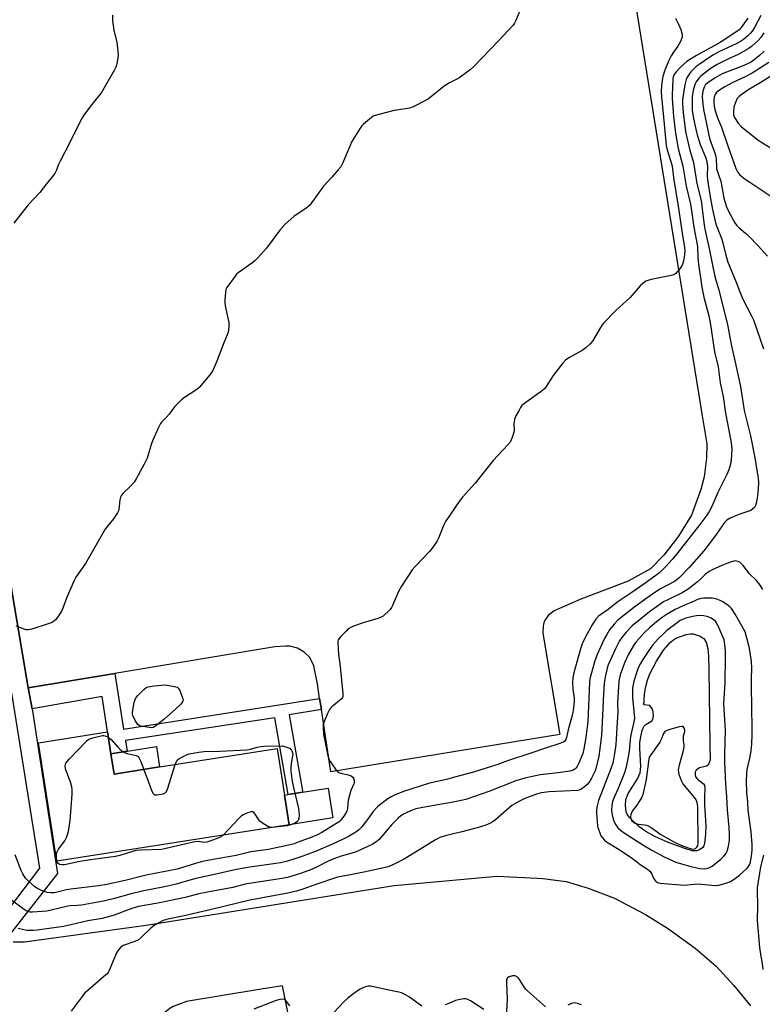
# Model space of a CAD drawing. Units: inches. Extents: x 1261767 to 1267767, y 549452 to 553452.
# Drawn here: x 1262242 to 1262531, y 549887 to 550270 of the extents above; entities that cross this region are included whole.
import ezdxf

# ---------------------------------------------------------------- set-up
doc = ezdxf.new("R2010")
doc.units = ezdxf.units.IN
doc.header["$MEASUREMENT"] = 0
for name, color, linetype in [('BLDG-Footprint', 5, 'Continuous'), ('CULTRL-Pad', 6, 'Continuous'), ('HYDRO-Water Body', 4, 'Continuous'), ('TRANS-Non Street Sidewalk', 7, 'Continuous'), ('TRANS-Parking Lot', 4, 'Continuous'), ('TRANS-Street Sidewalk', 7, 'Continuous'), ('Undefined', 1, 'Continuous')]:
    doc.layers.add(name, color=color, linetype=linetype)

msp = doc.modelspace()

# ---------------------------------------------------------------- linework, layer by layer
at = {"layer": 'BLDG-Footprint'}
for points, elevation in [([(1262277.75, 549984.34), (1262278.99, 549976.42), (1262296.73, 549979.21), (1262342.52, 549986.39), (1262347.17, 549956.71), (1262256.73, 549942.53), (1262249.51, 549988.6), (1262276.42, 549992.82)], 474.57), ([(1262296.73, 549979.21), (1262278.99, 549976.42), (1262277.75, 549984.34), (1262295.49, 549987.12)], 474.43)]:
    msp.add_lwpolyline(points, close=True, dxfattribs=dict(at, elevation=elevation))
at = {"layer": 'CULTRL-Pad'}
msp.add_lwpolyline([(1262364.19, 549959.38), (1262347.17, 549956.71), (1262345.36, 549968.24), (1262346.84, 549968.47), (1262352.42, 549969.35), (1262362.38, 549970.91)], close=True, dxfattribs=at)
at = {"layer": 'HYDRO-Water Body'}
msp.add_lwpolyline([(1262506.94, 549946.94), (1262505.92, 549946.49), (1262504.11, 549946.57), (1262500.88, 549947.53), (1262494.53, 549949.93), (1262489.82, 549952), (1262486.1, 549954.01), (1262483.35, 549956), (1262479.75, 549959.49), (1262478.82, 549960.8), (1262478.42, 549961.73), (1262478.15, 549964.14), (1262478.31, 549966.54), (1262479.25, 549968.83), (1262482.89, 549974.57), (1262483.92, 549976.86), (1262484.18, 549979.53), (1262483.73, 549986.35), (1262483.8, 549988.88), (1262484.21, 549991.53), (1262484.66, 549993.33), (1262485.35, 549994.88), (1262486.09, 549995.76), (1262488.04, 549996.83), (1262488.5, 549997.25), (1262488.9, 549998.23), (1262489.07, 549999.31), (1262488.95, 550000.53), (1262488.61, 550001.72), (1262487.69, 550003.09), (1262485.47, 550003.38), (1262485.17, 550003.66), (1262485.4, 550004.35), (1262485.4, 550005.15), (1262485.52, 550007.35), (1262485.99, 550009.98), (1262486.79, 550012.97), (1262487.69, 550015.46), (1262490.2, 550020.42), (1262492.96, 550024.69), (1262495.6, 550027.68), (1262496.98, 550028.79), (1262498.12, 550029.44), (1262501.79, 550030.79), (1262503.42, 550031.08), (1262504.53, 550031.04), (1262506.92, 550030.24), (1262508.66, 550029.21), (1262509.58, 550027.74), (1262510.22, 550025.31), (1262510.54, 550022.13), (1262510.61, 550017.29), (1262510.95, 549987.73), (1262511.07, 549981.78), (1262510.38, 549979.83), (1262509.68, 549979.51), (1262506.95, 549978.8), (1262505.72, 549977.92), (1262505.23, 549977.2), (1262505.23, 549976.27), (1262505.46, 549975.36), (1262506.23, 549974.45), (1262508.47, 549972.64), (1262508.89, 549972.04), (1262509.09, 549970.57), (1262508.9, 549967.92), (1262508.88, 549964.6), (1262509.42, 549956.18), (1262509.36, 549953.02), (1262508.94, 549949.41), (1262508.65, 549948.53), (1262508.21, 549947.87)], close=True, dxfattribs=at)
at = {"layer": 'TRANS-Non Street Sidewalk'}
msp.add_lwpolyline([(1262359.05, 550005.85), (1262359.71, 550001.57), (1262347.21, 549999.47), (1262352.33, 549969.94), (1262352.42, 549969.35), (1262346.84, 549968.47), (1262341.65, 549998.37), (1262283.48, 549989.5), (1262284.03, 549985.32), (1262277.75, 549984.34), (1262276.42, 549992.82), (1262274.39, 550006.62), (1262247.03, 550001.85), (1262245.51, 550009.94), (1262279.25, 550015.54), (1262282.6, 549993.91)], close=True, dxfattribs=at)
at = {"layer": 'TRANS-Parking Lot'}
msp.add_lwpolyline([(1262455.11, 550442.82), (1262508.06, 550115.93), (1262509.85, 550105), (1262509.7, 550099.43), (1262508.84, 550092.14), (1262507.56, 550087.14), (1262503.91, 550077.21), (1262498.77, 550069.06), (1262493.05, 550061.63), (1262487.91, 550056.34), (1262479.19, 550051.48), (1262460.72, 550044.52), (1262450.43, 550040.02), (1262448.02, 550038.14), (1262446.59, 550036.03), (1262446.16, 550034.82), (1262446.06, 550033.96), (1262446.02, 550031.31), (1262452.61, 549991.89), (1262363.41, 549977.28), (1262359.71, 550001.57), (1262359.05, 550005.85), (1262358.19, 550011.51), (1262356.8, 550018.62), (1262355.23, 550021.83), (1262353.01, 550023.9), (1262350.44, 550025.48), (1262347.45, 550026.17), (1262345.94, 550026.19), (1262341.58, 550025.91), (1262279.25, 550015.54), (1262245.51, 550009.94), (1262234.2, 550076.35)], dxfattribs=at)
msp.add_polyline3d([(1262239.64, 549911.15, 0), (1262244.14, 549911.15, 0), (1262291.54, 549917.55, 0), (1262388.11, 549933, 0), (1262428.01, 549936.62, 0), (1262438.77, 549936.22, 0), (1262445.92, 549935.78, 0), (1262455.1, 549934.54, 0), (1262463.67, 549931.98, 0), (1262473.82, 549928.14, 0), (1262485.91, 549921.7, 0), (1262494.56, 549916.4, 0), (1262505.33, 549908.59, 0), (1262513.45, 549901.62, 0), (1262520.34, 549894.11, 0), (1262526.78, 549886.26, 0)], dxfattribs=at)
msp.add_polyline3d([(1262347.49, 549879.81, 0), (1262344.6, 549894.02, 0), (1262336.26, 549892.65, 0), (1262307.21, 549887.93, 0), (1262302.04, 549885.99, 0), (1262300.67, 549885.11, 0), (1262298.74, 549883.59, 0), (1262296.99, 549881.06, 0), (1262295.78, 549878.31, 0), (1262295.38, 549876.88, 0), (1262295.29, 549874.41, 0), (1262297.67, 549860.02, 0), (1262319.48, 549719.75, 0), (1262321.33, 549716.44, 0), (1262323.93, 549713.44, 0), (1262327.38, 549710.97, 0), (1262329.49, 549709.96, 0), (1262335.06, 549709.74, 0), (1262345.14, 549711.44, 0), (1262348.37, 549712.27, 0), (1262322.68, 549872.05, 0), (1262323.78, 549874.21, 0), (1262325.95, 549875.88, 0)], close=True, dxfattribs=at)
at = {"layer": 'TRANS-Street Sidewalk'}
msp.add_lwpolyline([(1262245.51, 550009.94), (1262247.03, 550001.85), (1262256.91, 549937.72), (1262236.85, 549912.06), (1262234.78, 549912.74), (1262231.21, 549915.09), (1262250.03, 549939.8), (1262239.35, 550007.19), (1262228.67, 550069.38), (1262195.77, 550063.61), (1262194.86, 550069.4), (1262234.2, 550076.35)], close=True, dxfattribs=at)
at = {"layer": 'Undefined'}
for points, elevation in [([(1262278.33, 550271.82), (1262278.36, 550269.76), (1262278.93, 550265.94), (1262280.1, 550261.35), (1262280.5, 550257.79), (1262280.55, 550256.3), (1262280.3, 550254.35), (1262279.92, 550252.41), (1262279.69, 550251.61), (1262279.18, 550250.54), (1262274.05, 550241.77), (1262269.78, 550236.46), (1262267.26, 550232.95), (1262266.32, 550231.49), (1262261.63, 550221.97), (1262257.95, 550215.02), (1262257.39, 550213.74), (1262256.48, 550211.22), (1262255.96, 550210.19), (1262252.71, 550206.25), (1262250.08, 550202.88), (1262245.53, 550198.08), (1262239.89, 550190.89)], 476), ([(1262437.31, 550274.19), (1262435.29, 550269.46), (1262434.92, 550268.71), (1262434.44, 550268), (1262428.76, 550261.86), (1262418.95, 550251.79), (1262417.62, 550250.62), (1262413.25, 550247.33), (1262409.59, 550245.45), (1262407.56, 550244.28), (1262401.42, 550239.29), (1262397, 550236.93), (1262395.41, 550236.16), (1262394.09, 550235.71), (1262392.48, 550235.38), (1262388.01, 550234.71), (1262382.09, 550233.25), (1262380.7, 550232.84), (1262379.93, 550232.48), (1262379.22, 550232), (1262376.11, 550229.4), (1262375.52, 550228.77), (1262374.85, 550227.83), (1262371.63, 550222.66), (1262370.89, 550221.09), (1262367.94, 550214.13), (1262367.25, 550212.87), (1262366.32, 550211.71), (1262363.77, 550208.79), (1262360.51, 550205.28), (1262355.19, 550197.93), (1262354.6, 550197.31), (1262353.69, 550196.59), (1262349.15, 550193.55), (1262345.48, 550190.31), (1262343.48, 550188.1), (1262338.39, 550181.09), (1262334.95, 550177.41), (1262333.91, 550176.36), (1262333.01, 550175.6), (1262327.27, 550171.56), (1262326.64, 550170.97), (1262326.09, 550170.3), (1262322.93, 550165.78), (1262322.56, 550165.02), (1262322.33, 550163.91), (1262322.11, 550161.01), (1262322.1, 550159.56), (1262322.33, 550158.12), (1262323.62, 550152.08), (1262323.64, 550150.41), (1262323.42, 550148.49), (1262323.08, 550147.43), (1262321.7, 550144.27), (1262318.99, 550137.1), (1262317.51, 550133.56), (1262316.33, 550131.89), (1262312.16, 550126.91), (1262310.86, 550125.88), (1262306.42, 550123.02), (1262305.29, 550122.09), (1262302.58, 550119.37), (1262300.46, 550116.55), (1262299.27, 550115.22), (1262297.64, 550113.61), (1262297.11, 550112.95), (1262296.28, 550111.37), (1262294.04, 550106.46), (1262293.56, 550105.06), (1262291.86, 550099.42), (1262291.41, 550098.34), (1262290.72, 550097.03), (1262287.58, 550091.3), (1262286.79, 550090.05), (1262285.43, 550088.56), (1262282.56, 550085.79), (1262281.88, 550084.97), (1262281.54, 550084.22), (1262281.24, 550083.14), (1262280.83, 550079.39), (1262280.69, 550078.84), (1262280.36, 550078.09), (1262278.82, 550075.75), (1262276.43, 550072.87), (1262275.58, 550071.7), (1262267.85, 550058.41), (1262264.11, 550053.08), (1262263.34, 550051.52), (1262260.42, 550044.84), (1262259.02, 550040.97), (1262258.56, 550039.9), (1262257.05, 550037.69), (1262256.13, 550036.53), (1262255.53, 550035.91), (1262254.82, 550035.45), (1262253.74, 550035.02), (1262247, 550032.84), (1262245.61, 550032.53), (1262244.76, 550032.6), (1262243.92, 550032.84), (1262240.83, 550034.02)], 474), ([(1262530.84, 550271.67), (1262528.35, 550267.01), (1262527.49, 550265.58), (1262526.85, 550264.83), (1262525.82, 550263.87), (1262524.05, 550262.38), (1262522.96, 550261.6), (1262521.2, 550260.65), (1262514.5, 550257.52), (1262512.41, 550256.43), (1262510.58, 550255.29), (1262506.83, 550252.7), (1262505.69, 550251.81), (1262504.61, 550250.83), (1262503.65, 550249.77), (1262502.78, 550248.65), (1262502.21, 550247.74), (1262501.78, 550246.75), (1262501.31, 550244.8), (1262500.36, 550238.98), (1262500.33, 550237.33), (1262500.58, 550233.93), (1262501.55, 550226.6), (1262502, 550224.26), (1262503.18, 550219.32), (1262504.59, 550214.5), (1262505.99, 550206.28), (1262507.58, 550199.72), (1262508.04, 550196.48), (1262508.73, 550190.07), (1262508.99, 550188.53), (1262510.8, 550180.98), (1262512.17, 550173.84), (1262513.14, 550169.56), (1262514.34, 550165.33), (1262517.85, 550151.48), (1262518.72, 550147.11), (1262519.52, 550142.47), (1262520.67, 550137.96), (1262522.98, 550127.36), (1262524.41, 550117.95), (1262526.78, 550108.16), (1262528.55, 550099.53), (1262529.49, 550094.01), (1262529.76, 550091.59), (1262529.89, 550089.64), (1262529.83, 550087.61), (1262529.68, 550085.88), (1262529.42, 550083.86), (1262529.05, 550081.83), (1262528.81, 550081), (1262528.37, 550080.22), (1262527.81, 550079.65), (1262526.92, 550079.04), (1262525.84, 550078.59), (1262522.71, 550077.65), (1262521.33, 550077.13), (1262518.9, 550076.09), (1262517.68, 550075.33), (1262516.9, 550074.52), (1262516.01, 550073.39), (1262513.24, 550069.35), (1262508.69, 550063.31), (1262502.9, 550056.89), (1262499.01, 550052.82), (1262498.13, 550052.08), (1262497.2, 550051.45), (1262491.84, 550048.51), (1262490, 550047.36), (1262486.14, 550044.64), (1262481.33, 550041.09), (1262476.45, 550037.36), (1262475.1, 550036.24), (1262473.68, 550034.78), (1262471.92, 550032.51), (1262470.85, 550030.79), (1262470.02, 550029.26), (1262467.13, 550023.02), (1262466.23, 550020.47), (1262464.62, 550014.96), (1262464.33, 550013.53), (1262464.18, 550012.08), (1262463.51, 549996.92), (1262462.68, 549990.61), (1262461.94, 549986.3), (1262461.5, 549984.43), (1262459.88, 549980.35), (1262459.36, 549979.36), (1262458.88, 549978.72), (1262458.48, 549978.36), (1262457.78, 549977.93), (1262456.45, 549977.51), (1262451.9, 549976.9), (1262444.96, 549976.1), (1262438.98, 549974.88), (1262435.5, 549973.75), (1262424.89, 549969.61), (1262415.95, 549966.56), (1262411.66, 549965.59), (1262400.66, 549963.71), (1262396.56, 549962.83), (1262394.51, 549962.17), (1262393, 549961.52), (1262391.91, 549960.93), (1262390.71, 549960.11), (1262389.6, 549959.2), (1262388.57, 549958.24), (1262387.21, 549956.79), (1262382.24, 549951.01), (1262380.98, 549949.93), (1262379.56, 549948.98), (1262373.25, 549946.17), (1262371.21, 549945.51), (1262367.39, 549944.48), (1262364.51, 549943.45), (1262362.42, 549942.5), (1262357.78, 549940.13), (1262355.93, 549939.31), (1262351.95, 549937.9), (1262346.53, 549936.22), (1262344.36, 549935.8), (1262329.98, 549933.59), (1262325.21, 549932.28), (1262317.46, 549930.86), (1262311.98, 549929.74), (1262306.69, 549928.39), (1262303.6, 549927.69), (1262296.06, 549926.19), (1262288.48, 549924.88), (1262285.84, 549924.09), (1262278.98, 549921.52), (1262274.3, 549920.18), (1262268.74, 549919.24), (1262262.1, 549917.69), (1262259.25, 549917.12), (1262249, 549915.66), (1262247.53, 549915.54), (1262245.81, 549915.53), (1262244.96, 549915.58), (1262243.83, 549915.78), (1262241.61, 549916.35)], 468), ([(1262525.81, 550270.73), (1262523.15, 550266.99), (1262522.38, 550266.2), (1262521.54, 550265.53), (1262514.98, 550261.2), (1262505.83, 550256.18), (1262502.04, 550253.82), (1262499.39, 550251.51), (1262497.87, 550249.81), (1262497.37, 550249.13), (1262497.01, 550248.46), (1262496.77, 550247.79), (1262496.6, 550246.94), (1262496.27, 550240.73), (1262496.28, 550239.44), (1262496.85, 550232.41), (1262497.66, 550225.96), (1262498.73, 550219.91), (1262500.52, 550213.03), (1262501.73, 550205.32), (1262503.41, 550198.3), (1262503.97, 550194.97), (1262504.74, 550189.37), (1262506.15, 550181.81), (1262506.37, 550177.37), (1262506.59, 550174.89), (1262507.9, 550166.03), (1262508.67, 550162.13), (1262510.56, 550154.76), (1262511.12, 550152.2), (1262512.88, 550140.77), (1262514.26, 550134.97), (1262515.06, 550128.73), (1262516.18, 550123.35), (1262517.14, 550116.95), (1262519.2, 550106.18), (1262519.47, 550104.28), (1262519.52, 550102.89), (1262519.25, 550098.8), (1262519.01, 550097.08), (1262518.36, 550094.87), (1262517.66, 550092.98), (1262514.16, 550086), (1262511.8, 550080.58), (1262510.74, 550078.59), (1262509.8, 550077.18), (1262507.17, 550073.61), (1262498.15, 550062.14), (1262496.31, 550059.93), (1262493.92, 550057.24), (1262492.44, 550055.77), (1262491.35, 550054.81), (1262485.31, 550050.33), (1262480.23, 550046.81), (1262475.13, 550043.41), (1262471.47, 550040.52), (1262467.64, 550037.83), (1262466.57, 550036.72), (1262465.13, 550034.57), (1262462.4, 550029.61), (1262461.27, 550027.12), (1262460.63, 550025.17), (1262458.01, 550015.8), (1262457.63, 550013.94), (1262457.5, 550012.1), (1262457.68, 550009.5), (1262458.2, 550005.98), (1262458.19, 550004.87), (1262457.95, 550002.1), (1262457.51, 549999.74), (1262455.87, 549993.7), (1262455.13, 549990.6), (1262454.89, 549989.83), (1262454.49, 549989.2), (1262453.88, 549988.79), (1262452.62, 549988.29), (1262446.95, 549986.48), (1262441.28, 549984.52), (1262432.22, 549981.6), (1262428.4, 549980.13), (1262426.75, 549979.58), (1262418.96, 549977.17), (1262412.14, 549975.29), (1262408.41, 549974.36), (1262404.12, 549973.43), (1262401.46, 549972.74), (1262391.7, 549969.58), (1262388.18, 549968.22), (1262386.85, 549967.57), (1262385.6, 549966.78), (1262382.94, 549964.86), (1262381.62, 549963.71), (1262379.84, 549961.79), (1262377.3, 549958.2), (1262375.39, 549955.76), (1262374.24, 549954.64), (1262373.09, 549953.81), (1262370.27, 549952.15), (1262368.21, 549951.13), (1262364.31, 549949.28), (1262357.69, 549946.37), (1262352.55, 549944.41), (1262348.61, 549943.13), (1262346.06, 549942.39), (1262343.77, 549941.9), (1262330.99, 549940.03), (1262326.02, 549939.17), (1262318.09, 549937.32), (1262310.84, 549935.81), (1262304.83, 549934.03), (1262303.13, 549933.61), (1262298.59, 549932.59), (1262289.94, 549930.89), (1262285.65, 549929.79), (1262279.17, 549927.98), (1262274.9, 549926.96), (1262266.29, 549925.4), (1262264.78, 549925.24), (1262261.95, 549925.15), (1262260.94, 549925.04), (1262254.5, 549923.4), (1262252.79, 549923.08), (1262251.02, 549922.89), (1262247.17, 549922.67), (1262246.35, 549922.71), (1262245.54, 549922.88), (1262244.76, 549923.21), (1262244.01, 549923.64), (1262238.67, 549927.64)], 470), ([(1262497.61, 550270.73), (1262498.86, 550268.4), (1262499.71, 550266.25), (1262500.25, 550264.32), (1262500.27, 550263.78), (1262500.18, 550263.24), (1262499.52, 550261.65), (1262498.56, 550259.85), (1262496.89, 550257.47), (1262495.96, 550255.98), (1262495.09, 550254.15), (1262493.5, 550250.43), (1262492.75, 550248.03), (1262492.38, 550246.49), (1262492.15, 550244.42), (1262492.07, 550242.06), (1262492.18, 550240.1), (1262493, 550232.17), (1262493.45, 550226.68), (1262494.02, 550221.12), (1262494.36, 550219.47), (1262495.85, 550214.89), (1262496.28, 550213.08), (1262496.98, 550207.62), (1262498.6, 550198.43), (1262500.21, 550187.05), (1262501.13, 550181.45), (1262501.25, 550180.13), (1262501.18, 550178.59), (1262500.76, 550176.16), (1262500.35, 550174.8), (1262499.4, 550173.33), (1262497.71, 550171.3), (1262497.02, 550170.82), (1262495.96, 550170.45), (1262488.21, 550168.92), (1262486.8, 550168.58), (1262486.02, 550168.26), (1262484.9, 550167.46), (1262483.87, 550166.45), (1262479.98, 550161.98), (1262474.25, 550156.79), (1262469.62, 550151.93), (1262469.07, 550151.26), (1262468.42, 550150.29), (1262465.34, 550144.99), (1262464.44, 550143.87), (1262462.68, 550142.35), (1262461.28, 550141.31), (1262456.06, 550138.41), (1262454.83, 550137.59), (1262453.65, 550136.29), (1262450.03, 550131.6), (1262447.32, 550127.35), (1262446.6, 550126.43), (1262445.27, 550125.32), (1262439.29, 550121.12), (1262438.4, 550120.42), (1262437.8, 550119.84), (1262437.3, 550119.14), (1262436.73, 550118.14), (1262435.37, 550115.56), (1262434.92, 550114.51), (1262434.74, 550113.71), (1262434.67, 550112.9), (1262434.74, 550110.11), (1262434.69, 550109.55), (1262434.01, 550107.39), (1262433.18, 550105.6), (1262432.26, 550104.46), (1262426.59, 550098.52), (1262419.61, 550089.69), (1262414.72, 550084.27), (1262413.62, 550082.88), (1262408.11, 550074.72), (1262407.46, 550073.39), (1262405.32, 550068.2), (1262404.62, 550066.96), (1262403.21, 550064.83), (1262401.8, 550063.02), (1262396.3, 550057.29), (1262395.13, 550055.98), (1262390.88, 550049.61), (1262389.86, 550047.82), (1262387.4, 550042.04), (1262387.01, 550041.24), (1262386.53, 550040.51), (1262385.74, 550039.66), (1262384.45, 550038.48), (1262383.77, 550037.93), (1262383.03, 550037.49), (1262381.67, 550037), (1262376.03, 550035.33), (1262372.23, 550033.96), (1262370.93, 550033.38), (1262370.21, 550032.9), (1262369.34, 550032.1), (1262367.24, 550029.99), (1262366.5, 550029.1), (1262366.25, 550028.62), (1262366.1, 550027.84), (1262366.21, 550025.02), (1262366.39, 550023.06), (1262367.06, 550018.25), (1262367.53, 550012.94), (1262368.12, 550007.72), (1262368.11, 550006.64), (1262367.97, 550006.19), (1262367.49, 550005.56), (1262363.84, 550002.66), (1262363.22, 550002.07), (1262362.88, 550001.62), (1262362.11, 550000.06), (1262360.7, 549996.51), (1262360.48, 549995.67), (1262360.42, 549994.57), (1262360.61, 549991.86), (1262361.05, 549989.34), (1262362.27, 549983.58), (1262362.68, 549982.32), (1262363.14, 549981.35), (1262364.94, 549978.68), (1262365.47, 549977.99), (1262366.06, 549977.38), (1262366.49, 549977.1), (1262367.29, 549976.77), (1262370.21, 549976.09), (1262371.3, 549975.73), (1262371.92, 549975.25), (1262372.19, 549974.79), (1262372.44, 549973.99), (1262372.5, 549973.15), (1262372.38, 549972.62), (1262371.16, 549969.98), (1262370.48, 549967.7), (1262370.21, 549966.25), (1262369.83, 549963.07), (1262369.57, 549961.96), (1262368.77, 549960.49), (1262367.25, 549958.46), (1262366.62, 549957.89), (1262365.4, 549957.07), (1262359.88, 549953.68), (1262358.22, 549952.79), (1262356.02, 549951.82), (1262350.72, 549949.86), (1262348.78, 549949.19), (1262346.97, 549948.7), (1262339.19, 549947.1), (1262332.27, 549946.17), (1262326.51, 549944.72), (1262317.6, 549943.17), (1262313.41, 549942.33), (1262310.67, 549941.63), (1262303.59, 549939.41), (1262291.45, 549937.13), (1262283.29, 549934.94), (1262276.15, 549933.42), (1262272.91, 549932.9), (1262262.12, 549931.63), (1262260.43, 549931.31), (1262255.79, 549930.21), (1262254.35, 549930.14), (1262252.91, 549930.38), (1262251.76, 549930.69), (1262250.68, 549931.09), (1262248.95, 549931.98), (1262248.01, 549932.66), (1262245.73, 549934.59), (1262245.09, 549935.21), (1262244.54, 549935.89), (1262243.47, 549937.64), (1262242.79, 549938.94), (1262240.53, 549945.01)], 472), ([(1262532.01, 550265.04), (1262530.81, 550263.13), (1262529.88, 550262.04), (1262528.56, 550260.83), (1262527.19, 550259.67), (1262525.9, 550258.77), (1262522.05, 550256.59), (1262518.07, 550254.78), (1262513.9, 550252.7), (1262511.12, 550250.95), (1262507.51, 550248.09), (1262506.89, 550247.5), (1262506.33, 550246.84), (1262505.69, 550245.88), (1262505.32, 550245.1), (1262504.57, 550242.69), (1262504.15, 550240.07), (1262504.08, 550237), (1262504.17, 550234.83), (1262504.69, 550231.63), (1262505.56, 550227.46), (1262506.13, 550225.29), (1262507.28, 550221.45), (1262509.45, 550216.37), (1262509.89, 550214.85), (1262510.03, 550212.95), (1262510.01, 550209.25), (1262510.09, 550207.8), (1262510.94, 550201.89), (1262511.98, 550196.14), (1262512.92, 550192.19), (1262513.39, 550190.52), (1262515.65, 550184.64), (1262516.1, 550183.28), (1262517.25, 550178.4), (1262518.03, 550175.71), (1262521.3, 550167.93), (1262522.68, 550164.15), (1262523.86, 550161.28), (1262527.24, 550154.86), (1262527.97, 550153.28), (1262531.96, 550142.01)], 466), ([(1262532.12, 550257.78), (1262530.4, 550256.18), (1262528.14, 550254.36), (1262526.86, 550253.49), (1262523.64, 550252.01), (1262515.8, 550249.04), (1262513.03, 550247.44), (1262510.22, 550245.54), (1262509.21, 550244.63), (1262508.73, 550243.8), (1262508.29, 550242.29), (1262508, 550240.21), (1262508.08, 550238.57), (1262508.53, 550235.18), (1262509.76, 550229.57), (1262510.6, 550225.11), (1262511.05, 550223.48), (1262512.71, 550218.95), (1262513.23, 550217.32), (1262513.44, 550215.93), (1262513.56, 550212.81), (1262513.66, 550211.99), (1262513.98, 550210.86), (1262515.24, 550207.21), (1262516.43, 550200.66), (1262517.52, 550197.2), (1262518.13, 550195.87), (1262520.17, 550191.92), (1262520.7, 550191.01), (1262521.36, 550190.08), (1262522.38, 550189.04), (1262524.91, 550186.97), (1262526.2, 550185.78), (1262529.84, 550182.08), (1262533.49, 550178.01)], 464), ([(1262531.58, 550048.23), (1262530.58, 550049.99), (1262529.11, 550051.72), (1262526.43, 550054.41), (1262523.93, 550057.6), (1262523.16, 550058.44), (1262522.75, 550058.78), (1262522.08, 550059.13), (1262521.37, 550059.35), (1262520.85, 550059.37), (1262519.44, 550059.05), (1262516.63, 550058.04), (1262512.19, 550056.03), (1262510.68, 550055.22), (1262509.34, 550054.18), (1262507.38, 550052.25), (1262506.07, 550051.08), (1262502.55, 550048.35), (1262501.56, 550047.7), (1262500.26, 550046.97), (1262494.59, 550044.31), (1262493.02, 550043.44), (1262487.54, 550039.55), (1262480.7, 550034.08), (1262478.38, 550031.72), (1262476.76, 550029.62), (1262475.87, 550028.28), (1262474.29, 550025.14), (1262472.14, 550020.58), (1262471.43, 550018.96), (1262470.97, 550017.61), (1262470.23, 550014.21), (1262469.9, 550011.65), (1262469.57, 550007.68), (1262469.23, 549999.22), (1262468.75, 549991.52), (1262468.18, 549986.22), (1262467.74, 549983.36), (1262466.75, 549979.03), (1262466.3, 549977.68), (1262465.75, 549976.34), (1262464.95, 549974.78), (1262463.99, 549973.32), (1262463.27, 549972.42), (1262462.2, 549971.41), (1262460.79, 549970.42), (1262460.09, 549970.17), (1262459.53, 549970.07), (1262448.39, 549969.45), (1262445.29, 549969.13), (1262443.47, 549968.62), (1262439.01, 549966.91), (1262436.91, 549965.9), (1262433.91, 549964.15), (1262427.55, 549958.61), (1262426.64, 549957.94), (1262425.88, 549957.5), (1262423.74, 549956.57), (1262420.45, 549955.54), (1262413.9, 549953.82), (1262407.94, 549952.4), (1262405.86, 549951.7), (1262404.14, 549950.82), (1262399.69, 549948.15), (1262391.76, 549943.13), (1262387.57, 549941.04), (1262385.69, 549940.26), (1262382.93, 549939.6), (1262376.23, 549938.28), (1262371.09, 549937.15), (1262366.01, 549936.29), (1262357.53, 549933.46), (1262352.48, 549931.64), (1262350.02, 549930.9), (1262346.67, 549930.12), (1262331.84, 549927.29), (1262316.95, 549923.7), (1262306.32, 549921.27), (1262299.92, 549919.92), (1262298.12, 549919.37), (1262296.36, 549918.57), (1262294.63, 549917.5), (1262293.46, 549916.63), (1262289.63, 549912.87), (1262288.52, 549911.94), (1262287.08, 549911.22), (1262282.59, 549909.73), (1262282.08, 549909.46), (1262281.43, 549908.95), (1262280.71, 549908.06), (1262279.97, 549906.78), (1262277.08, 549900), (1262276.66, 549899.23), (1262276.13, 549898.55), (1262275.05, 549897.56), (1262268.73, 549892.22), (1262267.66, 549891.21), (1262266.53, 549889.84), (1262262.25, 549884.13)], 466), ([(1262256.75, 549942.53), (1262256.57, 549944.35), (1262256.61, 549945.21), (1262256.76, 549945.9), (1262257.4, 549947.13), (1262259.82, 549950.47), (1262260.46, 549951.72), (1262261.23, 549954.09), (1262261.94, 549958.35), (1262262.7, 549968.65), (1262262.72, 549970.41), (1262262.52, 549971.52), (1262262.13, 549972.86), (1262260.04, 549978.48), (1262259.94, 549979.58), (1262260.21, 549980.62), (1262260.67, 549981.33), (1262261.66, 549982.42), (1262267.82, 549988.84), (1262268.45, 549989.44), (1262269.14, 549989.96), (1262269.92, 549990.3), (1262270.75, 549990.55), (1262274.45, 549991.41), (1262275, 549991.45), (1262275.53, 549991.37), (1262276.74, 549990.78)], 474), ([(1262276.74, 549990.78), (1262277.84, 549989.88), (1262280.4, 549986.92), (1262281.2, 549986.1), (1262281.85, 549985.54), (1262282.52, 549985.09)], 474), ([(1262302.76, 549980.15), (1262303.11, 549981.09), (1262303.53, 549981.8), (1262304.15, 549982.34), (1262305.64, 549983.18), (1262307.2, 549983.95), (1262308.29, 549984.34), (1262312.05, 549985), (1262314.05, 549985.2), (1262320.22, 549985.29), (1262330.65, 549985.87), (1262332.09, 549986.15), (1262334.7, 549986.94), (1262336.09, 549987.2), (1262337.25, 549987.31), (1262344.62, 549987.47), (1262346.67, 549986.82), (1262347.51, 549986.4), (1262347.88, 549986.03), (1262348.17, 549985.55), (1262348.47, 549984.75), (1262348.56, 549984.19), (1262348.51, 549983.4), (1262348.01, 549980.57), (1262347.78, 549978.83), (1262347.8, 549977.65), (1262348.03, 549975.57), (1262348.35, 549973.49), (1262348.86, 549971.15), (1262350.83, 549963.01), (1262351.08, 549960.44), (1262350.99, 549959.08), (1262350.65, 549958.4), (1262350.11, 549957.82), (1262349.23, 549957.2), (1262348.42, 549956.87), (1262346.42, 549956.33), (1262345.25, 549956.11), (1262340.52, 549955.67)], 474), ([(1262282.52, 549985.09), (1262283.26, 549984.7), (1262284.06, 549984.4), (1262287.65, 549983.62), (1262288.33, 549983.27), (1262288.67, 549982.87), (1262289.39, 549981.3), (1262293.7, 549969.79), (1262294.21, 549968.81), (1262294.56, 549968.48), (1262294.77, 549968.39), (1262295.81, 549968.36), (1262298.1, 549968.78), (1262298.86, 549969.08), (1262299.39, 549969.63), (1262299.92, 549970.94), (1262302.76, 549980.15)], 474), ([(1262340.52, 549955.67), (1262339.61, 549955.75), (1262338.82, 549956.04), (1262337.81, 549956.6), (1262336.35, 549957.56), (1262335.7, 549958.12), (1262335.32, 549958.57), (1262333.9, 549960.81), (1262333.39, 549961.43), (1262333, 549961.69), (1262332.27, 549961.72), (1262331.46, 549961.51), (1262330.08, 549961), (1262329.29, 549960.61), (1262328.58, 549960.11), (1262327.53, 549959.09), (1262321.45, 549952.68)], 474), ([(1262321.45, 549952.68), (1262320.55, 549951.94), (1262319.79, 549951.54), (1262316.22, 549950.26), (1262315.09, 549949.94), (1262313.94, 549949.81), (1262311.84, 549950.12), (1262310.43, 549950.03), (1262302.02, 549948.13), (1262298.58, 549947.26), (1262297.51, 549947.08), (1262289.55, 549946.82), (1262287.53, 549946.62), (1262286.13, 549946.31), (1262281.2, 549944.77), (1262279.53, 549944.34), (1262269.86, 549943.08), (1262265.59, 549942.34), (1262259.69, 549941.12), (1262258.74, 549941.04), (1262257.7, 549941.24), (1262257.12, 549941.68), (1262256.87, 549942.11), (1262256.75, 549942.53)], 474), ([(1262531.86, 549944.81), (1262530.71, 549940.31), (1262529.43, 549932.19), (1262529.53, 549924.13), (1262529.42, 549920.78), (1262529.45, 549919.38), (1262530.33, 549908.92), (1262530.85, 549905.39), (1262531.41, 549902.69), (1262531.69, 549900.33)], 464), ([(1262447.04, 549885.81), (1262439.93, 549892.06), (1262439.31, 549892.69), (1262438.77, 549893.37), (1262437.11, 549896.11), (1262436.61, 549896.81), (1262436.04, 549897.35), (1262435.17, 549897.82), (1262434.68, 549897.89), (1262434.15, 549897.84), (1262432.83, 549897.45), (1262432.18, 549897.05), (1262432.03, 549896.88), (1262431.85, 549896.43), (1262431.78, 549895.33), (1262432.11, 549888.84), (1262431.44, 549876.72)], 464), ([(1262398.86, 549886.02), (1262393.99, 549889.64), (1262392.26, 549890.63), (1262390.98, 549891.23), (1262389.93, 549891.54), (1262386.62, 549892.15), (1262378.79, 549893.8), (1262378.03, 549893.83), (1262377.32, 549893.75), (1262375.84, 549893.23), (1262374.63, 549892.53), (1262371.81, 549890.58), (1262370, 549889.14), (1262368.48, 549887.79), (1262362.85, 549881.76)], 464), ([(1262347.41, 549886.24), (1262345.77, 549888.41), (1262345.37, 549888.68), (1262344.9, 549888.8), (1262343.56, 549888.69), (1262342.17, 549888.3), (1262333.39, 549884.95)], 464), ([(1262423, 549884.81), (1262417.76, 549888.11), (1262416.48, 549888.76), (1262415.95, 549888.88), (1262415.11, 549888.89), (1262413.12, 549888.6), (1262412.01, 549888.24), (1262409.31, 549887.07), (1262407.93, 549886.6)], 464), ([(1262461.03, 549886.57), (1262459.48, 549887.14), (1262458.15, 549887.35), (1262457.61, 549887.29), (1262457.07, 549887.12), (1262455.76, 549886.5)], 464)]:
    msp.add_lwpolyline(points, dxfattribs=dict(at, elevation=elevation))
for points, elevation in [([(1262510.25, 550044.95), (1262508.63, 550044.87), (1262507.69, 550044.71), (1262506.26, 550044.32), (1262504.89, 550043.79), (1262500.59, 550041.91), (1262497.55, 550040.45), (1262494.33, 550038.71), (1262492.39, 550037.44), (1262490.2, 550035.73), (1262487.47, 550033.3), (1262485.48, 550031.38), (1262483.32, 550029.09), (1262482.19, 550027.78), (1262481.58, 550026.92), (1262479.37, 550023.09), (1262477.79, 550019.73), (1262476.94, 550017.56), (1262476.11, 550015.03), (1262475.62, 550012.65), (1262475, 550004.22), (1262475.14, 550000.44), (1262475.09, 549998.71), (1262474.33, 549987.97), (1262473.9, 549984.37), (1262473.54, 549982.12), (1262473.17, 549980.72), (1262472.52, 549978.85), (1262467.65, 549966.2), (1262467.08, 549964.04), (1262466.92, 549962.65), (1262466.87, 549961.26), (1262467.08, 549958.06), (1262467.3, 549956.03), (1262467.58, 549954.95), (1262468.25, 549953.12), (1262468.61, 549952.37), (1262469.06, 549951.71), (1262469.97, 549950.72), (1262470.81, 549950.02), (1262475, 549947.48), (1262480.42, 549943.91), (1262481.92, 549942.82), (1262483.9, 549941.22), (1262486.68, 549939.36), (1262487.58, 549938.59), (1262488.11, 549937.93), (1262489.21, 549935.7), (1262489.65, 549935.03), (1262490.01, 549934.67), (1262490.64, 549934.25), (1262491.66, 549933.9), (1262501.1, 549933.22), (1262502.29, 549933.26), (1262505.06, 549933.62), (1262506.19, 549933.66), (1262513.16, 549933.02), (1262514.57, 549933.17), (1262516.83, 549933.79), (1262518.75, 549934.46), (1262520.48, 549935.52), (1262522.6, 549937.06), (1262525.53, 549939.78), (1262526.23, 549940.65), (1262526.59, 549941.4), (1262526.81, 549942.22), (1262527.22, 549944.5), (1262527.52, 549946.77), (1262527.5, 549949.04), (1262527.07, 549953.99), (1262525.96, 549962.4), (1262525.74, 549965.66), (1262525.39, 549969.09), (1262525.22, 549973.82), (1262525.35, 549976.47), (1262525.54, 549978.23), (1262526.53, 549982.59), (1262527.05, 549985.41), (1262527.33, 549988.18), (1262527.52, 549991.66), (1262527.55, 549995.57), (1262527.4, 550001.06), (1262527.39, 550004.81), (1262527.21, 550008.31), (1262527.17, 550010.99), (1262527.19, 550013.67), (1262527.38, 550017.67), (1262527.17, 550020.23), (1262526.74, 550023.73), (1262526.3, 550025.94), (1262524.79, 550031.76), (1262520.89, 550038.7), (1262519.41, 550040.89), (1262518.85, 550041.5), (1262518.08, 550042.11), (1262516.04, 550043.42), (1262515.07, 550043.95), (1262513.78, 550044.49), (1262512.71, 550044.8), (1262511.9, 550044.91)], 464), ([(1262507.16, 550038.18), (1262505.79, 550038.06), (1262504.4, 550037.79), (1262501.63, 550037.06), (1262500.39, 550036.6), (1262499.5, 550036.15), (1262498.28, 550035.34), (1262494.24, 550032.27), (1262492.91, 550031.07), (1262490.84, 550029.02), (1262488.79, 550026.74), (1262487.21, 550024.59), (1262484.86, 550021.01), (1262483.95, 550019.53), (1262483.3, 550018.27), (1262482.82, 550017.05), (1262481.45, 550012.63), (1262481.11, 550011.26), (1262480.91, 550009.91), (1262480.84, 550008.5), (1262480.88, 550005.95), (1262481.55, 549999.66), (1262481.6, 549998.08), (1262481.4, 549996.71), (1262480.15, 549991.08), (1262479.57, 549985.37), (1262479.24, 549983.18), (1262478.36, 549979.21), (1262477.71, 549976.95), (1262475.34, 549970.82), (1262473.88, 549967.72), (1262473.11, 549965.77), (1262472.81, 549964.34), (1262472.7, 549962.29), (1262472.92, 549960.57), (1262473.49, 549958.32), (1262474.35, 549956.61), (1262475.18, 549955.5), (1262476.22, 549954.53), (1262477.6, 549953.52), (1262484.87, 549948.84), (1262488.36, 549946.78), (1262493.19, 549944.22), (1262497.81, 549942.14), (1262499.95, 549941.43), (1262503.59, 549940.48), (1262507.17, 549939.72), (1262508.89, 549939.59), (1262509.74, 549939.67), (1262510.58, 549939.91), (1262511.11, 549940.14), (1262511.85, 549940.6), (1262515.31, 549943.35), (1262516.49, 549944.51), (1262517.18, 549945.35), (1262517.77, 549946.47), (1262518.26, 549948.34), (1262518.64, 549950.68), (1262518.68, 549953.01), (1262518.57, 549955.62), (1262517.82, 549962.49), (1262517.58, 549967.51), (1262517.19, 549972.47), (1262516.87, 549981.1), (1262516.87, 549984.17), (1262517.14, 549993.48), (1262516.57, 550001.75), (1262516.49, 550003.94), (1262516.55, 550006.02), (1262516.96, 550012), (1262517.12, 550022), (1262517.07, 550024.52), (1262516.82, 550026.87), (1262516.52, 550028.62), (1262516.12, 550029.9), (1262514.09, 550034.4), (1262513.25, 550035.99), (1262511.47, 550037.06), (1262510.32, 550037.58), (1262508.6, 550038.02)], 462), ([(1262293.43, 549994.44), (1262292.59, 549994.5), (1262290.3, 549994.9), (1262289.46, 549995.09), (1262288.7, 549995.38), (1262288.27, 549995.69), (1262287.93, 549996.1), (1262287.2, 549997.34), (1262286.35, 549999.18), (1262286.22, 549999.72), (1262286.19, 550000.27), (1262286.3, 550001.4), (1262286.8, 550004.26), (1262287.01, 550005.08), (1262287.35, 550005.85), (1262288.28, 550007), (1262290.57, 550009.37), (1262291.48, 550010.07), (1262292.22, 550010.36), (1262294.65, 550010.8), (1262298.93, 550011.12), (1262302.53, 550010.55), (1262303.57, 550010.21), (1262303.97, 550009.89), (1262304.41, 550009.21), (1262305.55, 550006.54), (1262305.8, 550005.75), (1262305.86, 550005.24), (1262305.65, 550004.54), (1262304.97, 550003.68), (1262302.89, 550001.64), (1262298.32, 549997.73), (1262294.92, 549995), (1262294.21, 549994.59)], 474), ([(1262500.17, 549994.99), (1262499.09, 549994.83), (1262495.01, 549993.7), (1262494.19, 549993.42), (1262493.48, 549993), (1262492.91, 549992.16), (1262492.03, 549989.87), (1262491.48, 549988.85), (1262487.41, 549982.96), (1262487.13, 549981.32), (1262486.22, 549974.25), (1262484.97, 549968.5), (1262484.54, 549967.44), (1262483.51, 549965.73), (1262482.55, 549964.31), (1262480.72, 549961.92), (1262480.24, 549960.69), (1262480.14, 549959.65), (1262480.31, 549958.88), (1262480.68, 549958.23), (1262481.21, 549957.7), (1262481.96, 549957.26), (1262483.07, 549956.9), (1262485.73, 549956.69), (1262486.31, 549956.58), (1262487.04, 549956.32), (1262488.18, 549955.67), (1262489.93, 549954.28), (1262491.61, 549953.09), (1262497.29, 549949.86), (1262499.65, 549948.75), (1262502.17, 549947.78), (1262503.86, 549947.29), (1262504.79, 549947.24), (1262505.38, 549947.43), (1262505.92, 549947.94), (1262506.28, 549948.62), (1262506.43, 549949.46), (1262506.37, 549963.73), (1262506.08, 549965.37), (1262505.68, 549966.4), (1262505.02, 549967.34), (1262501.24, 549971.83), (1262500.54, 549972.77), (1262500.12, 549973.52), (1262499.67, 549974.58), (1262499.17, 549975.92), (1262498.88, 549977.02), (1262498.86, 549978.1), (1262499.2, 549980.01), (1262500.69, 549985.61), (1262500.96, 549987.02), (1262500.96, 549987.82), (1262500.75, 549989.41), (1262500.71, 549990.54), (1262500.8, 549991.37), (1262501.2, 549992.99), (1262501.23, 549993.5), (1262501.08, 549994.21), (1262500.89, 549994.61), (1262500.6, 549994.89)], 460)]:
    msp.add_lwpolyline(points, close=True, dxfattribs=dict(at, elevation=elevation))
for points in [[(1262533.96, 550253.38, 462), (1262527.5, 550249.33, 462), (1262524.8, 550247.91, 462), (1262519.93, 550245.62, 462), (1262516.88, 550243.97, 462), (1262514.38, 550242.46, 462), (1262513.5, 550241.68, 462), (1262513.02, 550240.98, 462), (1262512.65, 550239.88, 462), (1262512.53, 550238.79, 462), (1262512.54, 550237.71, 462), (1262512.67, 550236.4, 462), (1262512.93, 550235.1, 462), (1262513.42, 550233.5, 462), (1262513.98, 550231.94, 462), (1262515.55, 550228.29, 462), (1262518.33, 550220.22, 462), (1262520.15, 550215.21, 462), (1262521.15, 550212.15, 462), (1262521.75, 550210.87, 462), (1262522.59, 550209.8, 462), (1262524.4, 550208.32, 462), (1262526.55, 550206.8, 462), (1262534.74, 550201.41, 462)], [(1262535.77, 550248.7, 460), (1262530.89, 550245.62, 460), (1262526.18, 550242.87, 460), (1262523.56, 550241.12, 460), (1262522.44, 550240.21, 460), (1262521.68, 550239.36, 460), (1262520.95, 550237.87, 460), (1262520.36, 550236, 460), (1262520.18, 550234.34, 460), (1262520.28, 550232.99, 460), (1262520.64, 550231.98, 460), (1262522.06, 550229.82, 460), (1262523.21, 550228.52, 460), (1262529.82, 550223.15, 460), (1262536.59, 550218.99, 460)]]:
    msp.add_polyline3d(points, dxfattribs=at)

doc.saveas('drawing.dxf')
